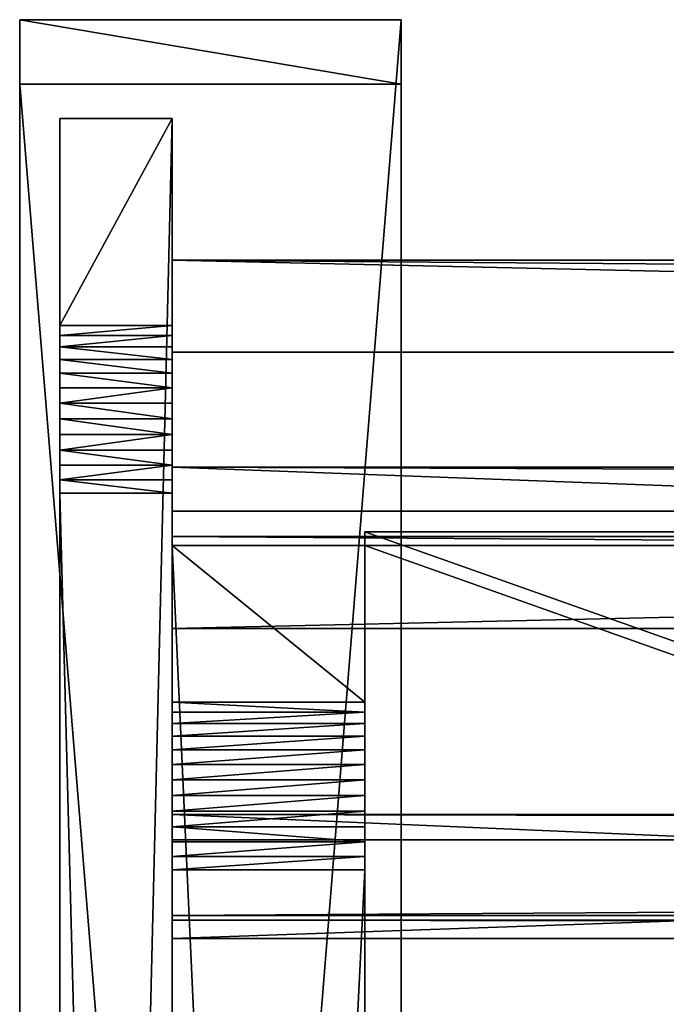
# Model space of a CAD drawing. Extents: x -224 to 2904, y -357 to 2003.
# Drawn here: x -224 to -63, y 1757 to 2003 of the extents above; entities that cross this region are included whole.
import ezdxf

# ---------------------------------------------------------------- set-up
doc = ezdxf.new("R2010")
doc.units = 0
doc.header["$LTSCALE"] = 25.4
doc.layers.get('0').update_dxf_attribs({"color": 13, "linetype": 'CONTINUOUS'})

# ---------------------------------------------------------------- blocks, each defined once
blk = doc.blocks.new('VANNBRETT_1')
at = {"color": 0}
for p, q in [((0, 29286.2, 407.9), (0, 106807, 407.9)), ((582.6, 106807, 0), (0, 106807, 407.9)), ((0, 106807, 407.9), (1748.3, 106807, 2904.7)), ((582.6, 106807, 0), (0, 106807, 407.9)), ((0, 106807, 407.9), (1748.3, 106807, 2904.7)), ((0, 29286.2, 407.9), (0, 106807, 407.9)), ((582.6, 29286.2, 0), (582.6, 106807, 0)), ((2330.8, 106807, 2496.8), (582.6, 106807, 0)), ((582.6, 29286.2, 0), (582.6, 106807, 0)), ((2330.8, 106807, 2496.8), (582.6, 106807, 0)), ((1748.3, 106807, 2904.7), (2330.8, 106807, 2496.8)), ((1748.3, 29286.2, 2904.7), (1748.3, 106807, 2904.7)), ((1748.3, 106807, 2904.7), (2330.8, 106807, 2496.8)), ((1748.3, 29286.2, 2904.7), (1748.3, 106807, 2904.7)), ((2330.8, 29286.2, 2496.8), (2330.8, 106807, 2496.8)), ((2330.8, 29286.2, 2496.8), (2330.8, 106807, 2496.8))]:
    blk.add_line(p, q, dxfattribs=at)
at = {"color": 27}
mesh = blk.add_polyface(dxfattribs=at)
corners = [(582.6, 106807, 0), (0, 29286.2, 407.9), (0, 106807, 407.9), (582.6, 29286.2, 0)]
mesh.append_faces([[corners[k] for k in face] for face in [(0, 1, 2), (1, 0, 3)]], dxfattribs={"vtx0": -1, "color": 27})
at = {"color": 0}
mesh = blk.add_polyface(dxfattribs=at)
corners = [(0, 106807, 407.9), (2330.8, 106807, 2496.8), (582.6, 106807, 0), (1748.3, 106807, 2904.7)]
mesh.append_faces([[corners[k] for k in face] for face in [(0, 1, 2), (1, 0, 3)]], dxfattribs={"vtx0": -1, "color": 0})
at = {"color": 27}
mesh = blk.add_polyface(dxfattribs=at)
corners = [(1748.3, 29286.2, 2904.7), (0, 106807, 407.9), (0, 29286.2, 407.9), (1748.3, 106807, 2904.7)]
mesh.append_faces([[corners[k] for k in face] for face in [(0, 1, 2), (1, 0, 3)]], dxfattribs={"vtx0": -1, "color": 27})
mesh = blk.add_polyface(dxfattribs=at)
corners = [(582.6, 29286.2, 0), (2330.8, 106807, 2496.8), (2330.8, 29286.2, 2496.8), (582.6, 106807, 0)]
mesh.append_faces([[corners[k] for k in face] for face in [(0, 1, 2), (1, 0, 3)]], dxfattribs={"vtx0": -1, "color": 27})
mesh = blk.add_polyface(dxfattribs=at)
corners = [(1748.3, 29286.2, 2904.7), (2330.8, 106807, 2496.8), (1748.3, 106807, 2904.7), (2330.8, 29286.2, 2496.8)]
mesh.append_faces([[corners[k] for k in face] for face in [(0, 1, 2), (1, 0, 3)]], dxfattribs={"vtx0": -1, "color": 27})
blk = doc.blocks.new('DEKKBORD')
at = {"color": 0}
for p, q in [((59514.7, 2413), (29961.3, 2413, 20693.5)), ((59922.6, 2413, 582.6), (29961.3, 2413, 21561.7)), ((59922.6, 2413, 582.6), (29961.3, 2413, 21561.7)), ((59514.7, 2413), (29961.3, 2413, 20693.5)), ((59514.7, 2413), (59514.7, 0)), ((59514.7, 2413), (59922.6, 2413, 582.6)), ((59514.7, 2413), (59514.7, 0)), ((59514.7, 2413), (59922.6, 2413, 582.6)), ((59922.6, 2413, 582.6), (59922.6, 0, 582.6)), ((59922.6, 2413, 582.6), (59922.6, 0, 582.6)), ((29961.3, 0, 20693.5), (59514.7, 0)), ((29961.3, 0, 21561.7), (59922.6, 0, 582.6)), ((29961.3, 0, 20693.5), (59514.7, 0)), ((29961.3, 0, 21561.7), (59922.6, 0, 582.6)), ((59514.7, 0), (59922.6, 0, 582.6)), ((59514.7, 0), (59922.6, 0, 582.6))]:
    blk.add_line(p, q, dxfattribs=at)
at = {"color": 27}
mesh = blk.add_polyface(dxfattribs=at)
corners = [(59514.7, 2413), (29961.3, 0, 20693.5), (29961.3, 2413, 20693.5), (59514.7, 0)]
mesh.append_faces([[corners[k] for k in face] for face in [(0, 1, 2), (1, 0, 3)]], dxfattribs={"vtx0": -1, "color": 27})
mesh = blk.add_polyface(dxfattribs=at)
corners = [(59922.6, 0, 582.6), (29961.3, 2413, 21561.7), (29961.3, 0, 21561.7), (59922.6, 2413, 582.6)]
mesh.append_faces([[corners[k] for k in face] for face in [(0, 1, 2), (1, 0, 3)]], dxfattribs={"vtx0": -1, "color": 27})
mesh = blk.add_polyface(dxfattribs=at)
corners = [(29961.3, 2413, 20693.5), (59922.6, 2413, 582.6), (59514.7, 2413), (29961.3, 2413, 21561.7)]
mesh.append_faces([[corners[k] for k in face] for face in [(0, 1, 2), (1, 0, 3)]], dxfattribs={"vtx0": -1, "color": 27})
mesh = blk.add_polyface(dxfattribs=at)
corners = [(59514.7, 0), (59922.6, 2413, 582.6), (59922.6, 0, 582.6), (59514.7, 2413)]
mesh.append_faces([[corners[k] for k in face] for face in [(0, 1, 2), (1, 0, 3)]], dxfattribs={"vtx0": -1, "color": 27})
mesh = blk.add_polyface(dxfattribs=at)
corners = [(59922.6, 0, 582.6), (29961.3, 0, 20693.5), (59514.7, 0), (29961.3, 0, 21561.7)]
mesh.append_faces([[corners[k] for k in face] for face in [(0, 1, 2), (1, 0, 3)]], dxfattribs={"vtx0": -1, "color": 27})
blk = doc.blocks.new('OVERGURT_U__HAKK')
at = {"color": 0}
for p, q in [((0, 26632.3, 20387.2), (0, 0, 1739)), ((0, 26632.3, 17348.4), (0, 2051.9, 137.1)), ((0, 26632.3, 17348.4), (0, 2051.9, 137.1)), ((0, 26632.3, 20387.2), (0, 0, 1739)), ((1219.2, 26632.3, 17348.4), (1219.2, 2051.9, 137.1)), ((1219.2, 26632.3, 20387.2), (1219.2, 0, 1739)), ((1219.2, 26632.3, 17348.4), (1219.2, 2051.9, 137.1)), ((1219.2, 26632.3, 20387.2), (1219.2, 0, 1739)), ((0, 2051.9, 137.1), (1219.2, 2051.9, 137.1)), ((0, 2051.9, 137.1), (1219.2, 2051.9, 137.1)), ((0, 1966.7, 85.4), (1219.2, 1966.7, 85.4)), ((0, 1966.7, 85.4), (1219.2, 1966.7, 85.4)), ((0, 1875.5, 45.2), (1219.2, 1875.5, 45.2)), ((0, 1875.5, 45.2), (1219.2, 1875.5, 45.2)), ((0, 1779.8, 17.3), (1219.2, 1779.8, 17.3)), ((0, 1779.8, 17.3), (1219.2, 1779.8, 17.3)), ((0, 1681.3, 2.2), (1219.2, 1681.3, 2.2)), ((0, 1681.3, 2.2), (1219.2, 1681.3, 2.2)), ((0, 1581.6), (1219.2, 1581.6)), ((0, 1581.6), (1219.2, 1581.6)), ((0, 1482.6, 10.9), (1219.2, 1482.6, 10.9)), ((0, 1482.6, 10.9), (1219.2, 1482.6, 10.9)), ((0, 1385.7, 34.5), (1219.2, 1385.7, 34.5)), ((0, 1385.7, 34.5), (1219.2, 1385.7, 34.5)), ((0, 1292.8, 70.7), (1219.2, 1292.8, 70.7)), ((0, 1292.8, 70.7), (1219.2, 1292.8, 70.7)), ((0, 1205.5, 118.6), (1219.2, 1205.5, 118.6)), ((0, 1205.5, 118.6), (1219.2, 1205.5, 118.6)), ((0, 1125.1, 177.5), (1219.2, 1125.1, 177.5)), ((0, 1125.1, 177.5), (1219.2, 1125.1, 177.5)), ((0, 1053.1, 246.5), (1219.2, 1053.1, 246.5)), ((0, 1053.1, 246.5), (1219.2, 1053.1, 246.5)), ((0, 0, 1739), (0, 990.7, 324.2)), ((0, 0, 1739), (0, 990.7, 324.2)), ((0, 990.7, 324.2), (1219.2, 990.7, 324.2)), ((0, 990.7, 324.2), (1219.2, 990.7, 324.2)), ((1219.2, 0, 1739), (1219.2, 990.7, 324.2)), ((1219.2, 0, 1739), (1219.2, 990.7, 324.2)), ((0, 0, 1739), (1219.2, 0, 1739)), ((0, 0, 1739), (1219.2, 0, 1739))]:
    blk.add_line(p, q, dxfattribs=at)
at = {"color": 27, "extrusion": (1, 0, 0)}
for centre in [(1614.9, 761.3), (1614.9, 761.3), (1614.9, 761.3), (1614.9, 761.3), (1614.9, 761.3), (1614.9, 761.3), (1614.9, 761.3), (1614.9, 761.3), (1614.9, 761.3), (1614.9, 761.3), (1614.9, 761.3), (1614.9, 761.3), (1614.9, 761.3), (1614.9, 761.3, 1219.2), (1614.9, 761.3, 1219.2), (1614.9, 761.3, 1219.2), (1614.9, 761.3, 1219.2), (1614.9, 761.3, 1219.2), (1614.9, 761.3, 1219.2), (1614.9, 761.3, 1219.2), (1614.9, 761.3, 1219.2), (1614.9, 761.3, 1219.2), (1614.9, 761.3, 1219.2), (1614.9, 761.3, 1219.2), (1614.9, 761.3, 1219.2), (1614.9, 761.3, 1219.2)]:
    blk.add_arc(centre, 762, 215, 304.99943, dxfattribs=at)
at = {"color": 27}
mesh = blk.add_polyface(dxfattribs=at)
corners = [(0, 26632.3, 20387.2), (0, 990.7, 324.2), (0, 0, 1739), (0, 1053.1, 246.5), (0, 1125.1, 177.5), (0, 1205.5, 118.6), (0, 1292.8, 70.7), (0, 1385.7, 34.5), (0, 1482.6, 10.9), (0, 1581.6), (0, 1681.3, 2.2), (0, 1779.8, 17.3), (0, 1875.5, 45.2), (0, 1966.7, 85.4), (0, 2051.9, 137.1), (0, 26632.3, 17348.4)]
mesh.append_faces([[corners[k] for k in face] for face in [(0, 1, 2), (14, 0, 15)]], dxfattribs={"vtx0": -1, "color": 27})
mesh.append_faces([[corners[k] for k in face] for face in [(1, 0, 3), (3, 0, 4), (4, 0, 5), (5, 0, 6), (6, 0, 7), (7, 0, 8), (8, 0, 9), (9, 0, 10), (10, 0, 11), (11, 0, 12), (12, 0, 13), (13, 0, 14)]], dxfattribs={"vtx0": -1, "vtx1": -1, "color": 27})
mesh = blk.add_polyface(dxfattribs=at)
corners = [(1219.2, 26632.3, 17348.4), (0, 2051.9, 137.1), (0, 26632.3, 17348.4), (1219.2, 2051.9, 137.1)]
mesh.append_faces([[corners[k] for k in face] for face in [(0, 1, 2), (1, 0, 3)]], dxfattribs={"vtx0": -1, "color": 27})
mesh = blk.add_polyface(dxfattribs=at)
corners = [(1219.2, 0, 1739), (0, 26632.3, 20387.2), (0, 0, 1739), (1219.2, 26632.3, 20387.2)]
mesh.append_faces([[corners[k] for k in face] for face in [(0, 1, 2), (1, 0, 3)]], dxfattribs={"vtx0": -1, "color": 27})
mesh = blk.add_polyface(dxfattribs=at)
corners = [(1219.2, 990.7, 324.2), (1219.2, 26632.3, 20387.2), (1219.2, 0, 1739), (1219.2, 1053.1, 246.5), (1219.2, 1125.1, 177.5), (1219.2, 1205.5, 118.6), (1219.2, 1292.8, 70.7), (1219.2, 1385.7, 34.5), (1219.2, 1482.6, 10.9), (1219.2, 1581.6), (1219.2, 1681.3, 2.2), (1219.2, 1779.8, 17.3), (1219.2, 1875.5, 45.2), (1219.2, 1966.7, 85.4), (1219.2, 2051.9, 137.1), (1219.2, 26632.3, 17348.4)]
mesh.append_faces([[corners[k] for k in face] for face in [(0, 1, 2), (1, 14, 15)]], dxfattribs={"vtx0": -1, "color": 27})
mesh.append_faces([[corners[k] for k in face] for face in [(1, 0, 3), (1, 3, 4), (1, 4, 5), (1, 5, 6), (1, 6, 7), (1, 7, 8), (1, 8, 9), (1, 9, 10), (1, 10, 11), (1, 11, 12), (1, 12, 13), (1, 13, 14)]], dxfattribs={"vtx0": -1, "vtx2": -1, "color": 27})
mesh = blk.add_polyface(dxfattribs=at)
corners = [(1219.2, 2051.9, 137.1), (0, 1966.7, 85.4), (0, 2051.9, 137.1), (1219.2, 1966.7, 85.4)]
mesh.append_faces([[corners[k] for k in face] for face in [(0, 1, 2), (1, 0, 3)]], dxfattribs={"vtx0": -1, "color": 27})
mesh = blk.add_polyface(dxfattribs=at)
corners = [(1219.2, 1966.7, 85.4), (0, 1875.5, 45.2), (0, 1966.7, 85.4), (1219.2, 1875.5, 45.2)]
mesh.append_faces([[corners[k] for k in face] for face in [(0, 1, 2), (1, 0, 3)]], dxfattribs={"vtx0": -1, "color": 27})
mesh = blk.add_polyface(dxfattribs=at)
corners = [(0, 1875.5, 45.2), (1219.2, 1779.8, 17.3), (0, 1779.8, 17.3), (1219.2, 1875.5, 45.2)]
mesh.append_faces([[corners[k] for k in face] for face in [(0, 1, 2), (1, 0, 3)]], dxfattribs={"vtx0": -1, "color": 27})
mesh = blk.add_polyface(dxfattribs=at)
corners = [(1219.2, 1779.8, 17.3), (0, 1681.3, 2.2), (0, 1779.8, 17.3), (1219.2, 1681.3, 2.2)]
mesh.append_faces([[corners[k] for k in face] for face in [(0, 1, 2), (1, 0, 3)]], dxfattribs={"vtx0": -1, "color": 27})
mesh = blk.add_polyface(dxfattribs=at)
corners = [(1219.2, 1681.3, 2.2), (0, 1581.6), (0, 1681.3, 2.2), (1219.2, 1581.6)]
mesh.append_faces([[corners[k] for k in face] for face in [(0, 1, 2), (1, 0, 3)]], dxfattribs={"vtx0": -1, "color": 27})
mesh = blk.add_polyface(dxfattribs=at)
corners = [(1219.2, 1581.6), (0, 1482.6, 10.9), (0, 1581.6), (1219.2, 1482.6, 10.9)]
mesh.append_faces([[corners[k] for k in face] for face in [(0, 1, 2), (1, 0, 3)]], dxfattribs={"vtx0": -1, "color": 27})
mesh = blk.add_polyface(dxfattribs=at)
corners = [(1219.2, 1482.6, 10.9), (0, 1385.7, 34.5), (0, 1482.6, 10.9), (1219.2, 1385.7, 34.5)]
mesh.append_faces([[corners[k] for k in face] for face in [(0, 1, 2), (1, 0, 3)]], dxfattribs={"vtx0": -1, "color": 27})
mesh = blk.add_polyface(dxfattribs=at)
corners = [(1219.2, 1385.7, 34.5), (0, 1292.8, 70.7), (0, 1385.7, 34.5), (1219.2, 1292.8, 70.7)]
mesh.append_faces([[corners[k] for k in face] for face in [(0, 1, 2), (1, 0, 3)]], dxfattribs={"vtx0": -1, "color": 27})
mesh = blk.add_polyface(dxfattribs=at)
corners = [(1219.2, 1292.8, 70.7), (0, 1205.5, 118.6), (0, 1292.8, 70.7), (1219.2, 1205.5, 118.6)]
mesh.append_faces([[corners[k] for k in face] for face in [(0, 1, 2), (1, 0, 3)]], dxfattribs={"vtx0": -1, "color": 27})
mesh = blk.add_polyface(dxfattribs=at)
corners = [(1219.2, 1205.5, 118.6), (0, 1125.1, 177.5), (0, 1205.5, 118.6), (1219.2, 1125.1, 177.5)]
mesh.append_faces([[corners[k] for k in face] for face in [(0, 1, 2), (1, 0, 3)]], dxfattribs={"vtx0": -1, "color": 27})
mesh = blk.add_polyface(dxfattribs=at)
corners = [(1219.2, 1125.1, 177.5), (0, 1053.1, 246.5), (0, 1125.1, 177.5), (1219.2, 1053.1, 246.5)]
mesh.append_faces([[corners[k] for k in face] for face in [(0, 1, 2), (1, 0, 3)]], dxfattribs={"vtx0": -1, "color": 27})
mesh = blk.add_polyface(dxfattribs=at)
corners = [(1219.2, 990.7, 324.2), (0, 1053.1, 246.5), (1219.2, 1053.1, 246.5), (0, 990.7, 324.2)]
mesh.append_faces([[corners[k] for k in face] for face in [(0, 1, 2), (1, 0, 3)]], dxfattribs={"vtx0": -1, "color": 27})
mesh = blk.add_polyface(dxfattribs=at)
corners = [(1219.2, 0, 1739), (0, 990.7, 324.2), (1219.2, 990.7, 324.2), (0, 0, 1739)]
mesh.append_faces([[corners[k] for k in face] for face in [(0, 1, 2), (1, 0, 3)]], dxfattribs={"vtx0": -1, "color": 27})
blk = doc.blocks.new('GROUP_6')
at = {"color": 27}
for p, q in [((3504, 2103.91, 4.91), (548, 2103.91, 4.91)), ((548, 1055.4, 739.09), (548, 2103.91, 4.91)), ((548, 2100.47), (548, 2103.91, 4.91)), ((3504, 2103.91, 4.91), (548, 2103.91, 4.91)), ((548, 1055.4, 739.09), (548, 2103.91, 4.91)), ((548, 2100.47), (548, 2103.91, 4.91)), ((548, 1051.96, 734.18), (548, 2100.47)), ((3504, 2100.47), (548, 2100.47)), ((3504, 2100.47), (548, 2100.47)), ((548, 1051.96, 734.18), (548, 2100.47))]:
    blk.add_line(p, q, dxfattribs=at)
mesh = blk.add_polyface(dxfattribs=at)
corners = [(3504, 1055.4, 739.09), (548, 2103.91, 4.91), (548, 1055.4, 739.09), (3504, 2103.91, 4.91)]
mesh.append_faces([[corners[k] for k in face] for face in [(0, 1, 2), (1, 0, 3)]], dxfattribs={"vtx0": -1, "color": 27})
mesh = blk.add_polyface(dxfattribs=at)
corners = [(548, 2103.91, 4.91), (3504, 2100.47), (548, 2100.47), (3504, 2103.91, 4.91)]
mesh.append_faces([[corners[k] for k in face] for face in [(0, 1, 2), (1, 0, 3)]], dxfattribs={"vtx0": -1, "color": 27})
mesh = blk.add_polyface(dxfattribs=at)
corners = [(548, 1055.4, 739.09), (548, 2100.47), (548, 1051.96, 734.18), (548, 2103.91, 4.91)]
mesh.append_faces([[corners[k] for k in face] for face in [(0, 1, 2), (1, 0, 3)]], dxfattribs={"vtx0": -1, "color": 27})
mesh = blk.add_polyface(dxfattribs=at)
corners = [(548, 2100.47), (3504, 1051.96, 734.18), (548, 1051.96, 734.18), (3504, 2100.47)]
mesh.append_faces([[corners[k] for k in face] for face in [(0, 1, 2), (1, 0, 3)]], dxfattribs={"vtx0": -1, "color": 27})
blk = doc.blocks.new('GROUP_5')
at = {"color": 18}
for p, q in [((0, 1060.31), (0, 1071.23, 15.6)), ((3052, 1071.23, 15.6), (0, 1071.23, 15.6)), ((3052, 1071.23, 15.6), (0, 1071.23, 15.6)), ((0, 1071.23, 15.6), (0, 958.41, 81.12)), ((0, 1071.23, 15.6), (0, 958.41, 81.12)), ((0, 1060.31), (0, 1071.23, 15.6)), ((0, 1060.31), (3052, 1060.31)), ((0, 953.82, 74.56), (0, 1060.31)), ((0, 1060.31), (3052, 1060.31)), ((0, 953.82, 74.56), (0, 1060.31)), ((0, 978.4, 69.56), (0, 984.7, 78.57)), ((0, 984.7, 78.57), (0, 851.92, 155.68)), ((0, 978.4, 69.56), (0, 984.7, 78.57)), ((0, 984.7, 78.57), (0, 851.92, 155.68)), ((0, 978.4, 69.56), (3052, 978.4, 69.56)), ((0, 959.56, 82.76), (0, 978.4, 69.56)), ((0, 959.56, 82.76), (0, 978.4, 69.56)), ((0, 978.4, 69.56), (3052, 978.4, 69.56)), ((0, 958.41, 81.12), (0, 959.56, 82.76)), ((0, 959.56, 82.76), (3052, 959.56, 82.76)), ((0, 958.41, 81.12), (0, 959.56, 82.76)), ((0, 959.56, 82.76), (3052, 959.56, 82.76)), ((0, 953.82, 74.56), (0, 958.41, 81.12)), ((0, 958.41, 81.12), (3052, 958.41, 81.12)), ((0, 958.41, 81.12), (3052, 958.41, 81.12)), ((0, 953.82, 74.56), (0, 958.41, 81.12)), ((0, 953.82, 74.56), (0, 958.41, 81.12)), ((0, 958.41, 81.12), (3052, 958.41, 81.12)), ((0, 953.82, 74.56), (3052, 953.82, 74.56)), ((0, 953.82, 74.56), (3052, 953.82, 74.56)), ((0, 847.33, 149.13), (0, 953.82, 74.56)), ((0, 953.82, 74.56), (3052, 953.82, 74.56)), ((0, 847.33, 149.13), (0, 953.82, 74.56))]:
    blk.add_line(p, q, dxfattribs=at)
at = {"color": 27}
blk.add_line((0, 984.7, 78.57), (3052, 984.7, 78.57), dxfattribs=at)
blk.add_line((0, 984.7, 78.57), (3052, 984.7, 78.57), dxfattribs=at)
mesh = blk.add_polyface(dxfattribs=at)
corners = [(0, 1071.23, 15.6), (3052, 1060.31), (0, 1060.31), (3052, 1071.23, 15.6)]
mesh.append_faces([[corners[k] for k in face] for face in [(0, 1, 2), (1, 0, 3)]], dxfattribs={"vtx0": -1, "color": 27})
mesh = blk.add_polyface(dxfattribs=at)
corners = [(3052, 958.41, 81.12), (0, 1071.23, 15.6), (0, 958.41, 81.12), (3052, 1071.23, 15.6)]
mesh.append_faces([[corners[k] for k in face] for face in [(0, 1, 2), (1, 0, 3)]], dxfattribs={"vtx0": -1, "color": 27})
mesh = blk.add_polyface(dxfattribs=at)
corners = [(0, 958.41, 81.12), (0, 1060.31), (0, 953.82, 74.56), (0, 1071.23, 15.6)]
mesh.append_faces([[corners[k] for k in face] for face in [(0, 1, 2), (1, 0, 3)]], dxfattribs={"vtx0": -1, "color": 27})
mesh = blk.add_polyface(dxfattribs=at)
corners = [(3052, 1060.31), (0, 953.82, 74.56), (0, 1060.31), (3052, 953.82, 74.56)]
mesh.append_faces([[corners[k] for k in face] for face in [(0, 1, 2), (1, 0, 3)]], dxfattribs={"vtx0": -1, "color": 27})
mesh = blk.add_polyface(dxfattribs=at)
corners = [(0, 984.7, 78.57), (3052, 978.4, 69.56), (0, 978.4, 69.56), (3052, 984.7, 78.57)]
mesh.append_faces([[corners[k] for k in face] for face in [(0, 1, 2), (1, 0, 3)]], dxfattribs={"vtx0": -1, "color": 27})
mesh = blk.add_polyface(dxfattribs=at)
corners = [(0, 851.92, 155.68), (0, 953.82, 74.56), (0, 847.33, 149.13), (0, 958.41, 81.12), (0, 959.56, 82.76), (0, 984.7, 78.57), (0, 978.4, 69.56)]
mesh.append_faces([[corners[k] for k in face] for face in [(0, 1, 2), (4, 5, 6)]], dxfattribs={"vtx0": -1, "color": 27})
mesh.append_faces([[corners[k] for k in face] for face in [(1, 0, 3), (3, 0, 4)]], dxfattribs={"vtx0": -1, "vtx1": -1, "color": 27})
mesh.append_faces([[corners[k] for k in face] for face in [(4, 0, 5)]], dxfattribs={"vtx0": -1, "vtx2": -1, "color": 27})
mesh = blk.add_polyface(dxfattribs=at)
corners = [(3052, 851.92, 155.68), (0, 984.7, 78.57), (0, 851.92, 155.68), (3052, 984.7, 78.57)]
mesh.append_faces([[corners[k] for k in face] for face in [(0, 1, 2), (1, 0, 3)]], dxfattribs={"vtx0": -1, "color": 27})
mesh = blk.add_polyface(dxfattribs=at)
corners = [(3052, 978.4, 69.56), (0, 959.56, 82.76), (0, 978.4, 69.56), (3052, 959.56, 82.76)]
mesh.append_faces([[corners[k] for k in face] for face in [(0, 1, 2), (1, 0, 3)]], dxfattribs={"vtx0": -1, "color": 27})
mesh = blk.add_polyface(dxfattribs=at)
corners = [(0, 959.56, 82.76), (3052, 958.41, 81.12), (0, 958.41, 81.12), (3052, 959.56, 82.76)]
mesh.append_faces([[corners[k] for k in face] for face in [(0, 1, 2), (1, 0, 3)]], dxfattribs={"vtx0": -1, "color": 27})
mesh = blk.add_polyface(dxfattribs=at)
corners = [(0, 958.41, 81.12), (3052, 953.82, 74.56), (0, 953.82, 74.56), (3052, 958.41, 81.12)]
mesh.append_faces([[corners[k] for k in face] for face in [(0, 1, 2), (1, 0, 3)]], dxfattribs={"vtx0": -1, "color": 27})
mesh = blk.add_polyface(dxfattribs=at)
corners = [(3052, 953.82, 74.56), (0, 847.33, 149.13), (0, 953.82, 74.56), (3052, 847.33, 149.13)]
mesh.append_faces([[corners[k] for k in face] for face in [(0, 1, 2), (1, 0, 3)]], dxfattribs={"vtx0": -1, "color": 27})
blk = doc.blocks.new('GROUP_106')
at = {"color": 0}
for p, q in [((58674.2, 711.2, 2196.8), (29337.1, 711.2, 22738.9)), ((29337.1, 711.2, 19017.9), (56301.8, 711.2, 137.1)), ((58674.2, 711.2, 2196.8), (29337.1, 711.2, 22738.9)), ((29337.1, 711.2, 19017.9), (56301.8, 711.2, 137.1)), ((56301.8, 0, 137.1), (56301.8, 711.2, 137.1)), ((56301.8, 0, 137.1), (56301.8, 711.2, 137.1)), ((56387, 0, 85.4), (56387, 711.2, 85.4)), ((56387, 0, 85.4), (56387, 711.2, 85.4)), ((56478.2, 0, 45.2), (56478.2, 711.2, 45.2)), ((56478.2, 0, 45.2), (56478.2, 711.2, 45.2)), ((56573.9, 0, 17.3), (56573.9, 711.2, 17.3)), ((56573.9, 0, 17.3), (56573.9, 711.2, 17.3)), ((56672.4, 0, 2.2), (56672.4, 711.2, 2.2)), ((56672.4, 0, 2.2), (56672.4, 711.2, 2.2)), ((56772.1, 0), (56772.1, 711.2)), ((56772.1, 0), (56772.1, 711.2)), ((56871.2, 0, 10.9), (56871.2, 711.2, 10.9)), ((56871.2, 0, 10.9), (56871.2, 711.2, 10.9)), ((56968, 0, 34.5), (56968, 711.2, 34.5)), ((56968, 0, 34.5), (56968, 711.2, 34.5)), ((57060.9, 0, 70.7), (57060.9, 711.2, 70.7)), ((57060.9, 0, 70.7), (57060.9, 711.2, 70.7)), ((57148.3, 0, 118.6), (57148.3, 711.2, 118.6)), ((57148.3, 0, 118.6), (57148.3, 711.2, 118.6)), ((57228.6, 0, 177.5), (57228.6, 711.2, 177.5)), ((57228.6, 0, 177.5), (57228.6, 711.2, 177.5)), ((57300.6, 0, 246.5), (57300.6, 711.2, 246.5)), ((57300.6, 0, 246.5), (57300.6, 711.2, 246.5)), ((57363, 0, 324.2), (57363, 711.2, 324.2)), ((58674.2, 711.2, 2196.8), (57363, 711.2, 324.2)), ((57363, 0, 324.2), (57363, 711.2, 324.2)), ((58674.2, 711.2, 2196.8), (57363, 711.2, 324.2)), ((58674.2, 0, 2196.8), (58674.2, 711.2, 2196.8)), ((58674.2, 0, 2196.8), (58674.2, 711.2, 2196.8)), ((29337.1, 0, 19017.9), (56301.8, 0, 137.1)), ((58674.2, 0, 2196.8), (29337.1, 0, 22738.9)), ((58674.2, 0, 2196.8), (29337.1, 0, 22738.9)), ((29337.1, 0, 19017.9), (56301.8, 0, 137.1)), ((58674.2, 0, 2196.8), (57363, 0, 324.2)), ((58674.2, 0, 2196.8), (57363, 0, 324.2))]:
    blk.add_line(p, q, dxfattribs=at)
at = {"color": 27, "extrusion": (9.92074e-14, 1, -6.97379e-14)}
blk.add_arc((-56738.8, 761.3, 711.2), 762, 215, 304.99943, dxfattribs=at)
blk.add_arc((-56738.8, 761.3, 711.2), 762, 215, 304.99943, dxfattribs=at)
blk.add_arc((-56738.8, 761.3, 711.2), 762, 215, 304.99943, dxfattribs=at)
blk.add_arc((-56738.8, 761.3, 711.2), 762, 215, 304.99943, dxfattribs=at)
blk.add_arc((-56738.8, 761.3, 711.2), 762, 215, 304.99943, dxfattribs=at)
blk.add_arc((-56738.8, 761.3, 711.2), 762, 215, 304.99943, dxfattribs=at)
blk.add_arc((-56738.8, 761.3, 711.2), 762, 215, 304.99943, dxfattribs=at)
blk.add_arc((-56738.8, 761.3, 711.2), 762, 215, 304.99943, dxfattribs=at)
blk.add_arc((-56738.8, 761.3, 711.2), 762, 215, 304.99943, dxfattribs=at)
blk.add_arc((-56738.8, 761.3, 711.2), 762, 215, 304.99943, dxfattribs=at)
blk.add_arc((-56738.8, 761.3, 711.2), 762, 215, 304.99943, dxfattribs=at)
blk.add_arc((-56738.8, 761.3, 711.2), 762, 215, 304.99943, dxfattribs=at)
blk.add_arc((-56738.8, 761.3, 711.2), 762, 215, 304.99943, dxfattribs=at)
at = {"color": 27, "extrusion": (-1.27838e-16, 1, -1.82572e-16)}
blk.add_arc((-56738.8, 761.3), 762, 215, 304.99943, dxfattribs=at)
blk.add_arc((-56738.8, 761.3), 762, 215, 304.99943, dxfattribs=at)
blk.add_arc((-56738.8, 761.3), 762, 215, 304.99943, dxfattribs=at)
blk.add_arc((-56738.8, 761.3), 762, 215, 304.99943, dxfattribs=at)
blk.add_arc((-56738.8, 761.3), 762, 215, 304.99943, dxfattribs=at)
blk.add_arc((-56738.8, 761.3), 762, 215, 304.99943, dxfattribs=at)
blk.add_arc((-56738.8, 761.3), 762, 215, 304.99943, dxfattribs=at)
blk.add_arc((-56738.8, 761.3), 762, 215, 304.99943, dxfattribs=at)
blk.add_arc((-56738.8, 761.3), 762, 215, 304.99943, dxfattribs=at)
blk.add_arc((-56738.8, 761.3), 762, 215, 304.99943, dxfattribs=at)
blk.add_arc((-56738.8, 761.3), 762, 215, 304.99943, dxfattribs=at)
blk.add_arc((-56738.8, 761.3), 762, 215, 304.99943, dxfattribs=at)
blk.add_arc((-56738.8, 761.3), 762, 215, 304.99943, dxfattribs=at)
at = {"color": 27}
mesh = blk.add_polyface(dxfattribs=at)
corners = [(58674.2, 0, 2196.8), (29337.1, 711.2, 22738.9), (29337.1, 0, 22738.9), (58674.2, 711.2, 2196.8)]
mesh.append_faces([[corners[k] for k in face] for face in [(0, 1, 2), (1, 0, 3)]], dxfattribs={"vtx0": -1, "color": 27})
mesh = blk.add_polyface(dxfattribs=at)
corners = [(56301.8, 711.2, 137.1), (29337.1, 0, 19017.9), (29337.1, 711.2, 19017.9), (56301.8, 0, 137.1)]
mesh.append_faces([[corners[k] for k in face] for face in [(0, 1, 2), (1, 0, 3)]], dxfattribs={"vtx0": -1, "color": 27})
mesh = blk.add_polyface(dxfattribs=at)
corners = [(56672.4, 711.2, 2.2), (56871.2, 711.2, 10.9), (56772.1, 711.2), (56573.9, 711.2, 17.3), (56968, 711.2, 34.5), (56478.2, 711.2, 45.2), (57060.9, 711.2, 70.7), (56387, 711.2, 85.4), (57148.3, 711.2, 118.6), (56301.8, 711.2, 137.1), (57228.6, 711.2, 177.5), (29337.1, 711.2, 19017.9), (57300.6, 711.2, 246.5), (57363, 711.2, 324.2), (58674.2, 711.2, 2196.8), (29337.1, 711.2, 22738.9)]
mesh.append_faces([[corners[k] for k in face] for face in [(0, 1, 2), (14, 11, 15)]], dxfattribs={"vtx0": -1, "color": 27})
mesh.append_faces([[corners[k] for k in face] for face in [(1, 3, 4), (4, 5, 6), (6, 7, 8), (8, 9, 10), (10, 11, 12), (12, 11, 13), (13, 11, 14)]], dxfattribs={"vtx0": -1, "vtx1": -1, "color": 27})
mesh.append_faces([[corners[k] for k in face] for face in [(1, 0, 3), (4, 3, 5), (6, 5, 7), (8, 7, 9), (10, 9, 11)]], dxfattribs={"vtx0": -1, "vtx2": -1, "color": 27})
mesh = blk.add_polyface(dxfattribs=at)
corners = [(56387, 711.2, 85.4), (56301.8, 0, 137.1), (56301.8, 711.2, 137.1), (56387, 0, 85.4)]
mesh.append_faces([[corners[k] for k in face] for face in [(0, 1, 2), (1, 0, 3)]], dxfattribs={"vtx0": -1, "color": 27})
mesh = blk.add_polyface(dxfattribs=at)
corners = [(56387, 711.2, 85.4), (56478.2, 0, 45.2), (56387, 0, 85.4), (56478.2, 711.2, 45.2)]
mesh.append_faces([[corners[k] for k in face] for face in [(0, 1, 2), (1, 0, 3)]], dxfattribs={"vtx0": -1, "color": 27})
mesh = blk.add_polyface(dxfattribs=at)
corners = [(56573.9, 711.2, 17.3), (56478.2, 0, 45.2), (56478.2, 711.2, 45.2), (56573.9, 0, 17.3)]
mesh.append_faces([[corners[k] for k in face] for face in [(0, 1, 2), (1, 0, 3)]], dxfattribs={"vtx0": -1, "color": 27})
mesh = blk.add_polyface(dxfattribs=at)
corners = [(56573.9, 711.2, 17.3), (56672.4, 0, 2.2), (56573.9, 0, 17.3), (56672.4, 711.2, 2.2)]
mesh.append_faces([[corners[k] for k in face] for face in [(0, 1, 2), (1, 0, 3)]], dxfattribs={"vtx0": -1, "color": 27})
mesh = blk.add_polyface(dxfattribs=at)
corners = [(56772.1, 711.2), (56672.4, 0, 2.2), (56672.4, 711.2, 2.2), (56772.1, 0)]
mesh.append_faces([[corners[k] for k in face] for face in [(0, 1, 2), (1, 0, 3)]], dxfattribs={"vtx0": -1, "color": 27})
mesh = blk.add_polyface(dxfattribs=at)
corners = [(56871.2, 711.2, 10.9), (56772.1, 0), (56772.1, 711.2), (56871.2, 0, 10.9)]
mesh.append_faces([[corners[k] for k in face] for face in [(0, 1, 2), (1, 0, 3)]], dxfattribs={"vtx0": -1, "color": 27})
mesh = blk.add_polyface(dxfattribs=at)
corners = [(56871.2, 711.2, 10.9), (56968, 0, 34.5), (56871.2, 0, 10.9), (56968, 711.2, 34.5)]
mesh.append_faces([[corners[k] for k in face] for face in [(0, 1, 2), (1, 0, 3)]], dxfattribs={"vtx0": -1, "color": 27})
mesh = blk.add_polyface(dxfattribs=at)
corners = [(57060.9, 711.2, 70.7), (56968, 0, 34.5), (56968, 711.2, 34.5), (57060.9, 0, 70.7)]
mesh.append_faces([[corners[k] for k in face] for face in [(0, 1, 2), (1, 0, 3)]], dxfattribs={"vtx0": -1, "color": 27})
mesh = blk.add_polyface(dxfattribs=at)
corners = [(57148.3, 711.2, 118.6), (57060.9, 0, 70.7), (57060.9, 711.2, 70.7), (57148.3, 0, 118.6)]
mesh.append_faces([[corners[k] for k in face] for face in [(0, 1, 2), (1, 0, 3)]], dxfattribs={"vtx0": -1, "color": 27})
mesh = blk.add_polyface(dxfattribs=at)
corners = [(57228.6, 711.2, 177.5), (57148.3, 0, 118.6), (57148.3, 711.2, 118.6), (57228.6, 0, 177.5)]
mesh.append_faces([[corners[k] for k in face] for face in [(0, 1, 2), (1, 0, 3)]], dxfattribs={"vtx0": -1, "color": 27})
mesh = blk.add_polyface(dxfattribs=at)
corners = [(57228.6, 711.2, 177.5), (57300.6, 0, 246.5), (57228.6, 0, 177.5), (57300.6, 711.2, 246.5)]
mesh.append_faces([[corners[k] for k in face] for face in [(0, 1, 2), (1, 0, 3)]], dxfattribs={"vtx0": -1, "color": 27})
mesh = blk.add_polyface(dxfattribs=at)
corners = [(57300.6, 711.2, 246.5), (57363, 0, 324.2), (57300.6, 0, 246.5), (57363, 711.2, 324.2)]
mesh.append_faces([[corners[k] for k in face] for face in [(0, 1, 2), (1, 0, 3)]], dxfattribs={"vtx0": -1, "color": 27})
mesh = blk.add_polyface(dxfattribs=at)
corners = [(57363, 711.2, 324.2), (58674.2, 0, 2196.8), (57363, 0, 324.2), (58674.2, 711.2, 2196.8)]
mesh.append_faces([[corners[k] for k in face] for face in [(0, 1, 2), (1, 0, 3)]], dxfattribs={"vtx0": -1, "color": 27})
mesh = blk.add_polyface(dxfattribs=at)
corners = [(56871.2, 0, 10.9), (56672.4, 0, 2.2), (56772.1, 0), (56573.9, 0, 17.3), (56968, 0, 34.5), (56478.2, 0, 45.2), (57060.9, 0, 70.7), (56387, 0, 85.4), (57148.3, 0, 118.6), (56301.8, 0, 137.1), (57228.6, 0, 177.5), (29337.1, 0, 19017.9), (57300.6, 0, 246.5), (57363, 0, 324.2), (58674.2, 0, 2196.8), (29337.1, 0, 22738.9)]
mesh.append_faces([[corners[k] for k in face] for face in [(0, 1, 2), (11, 14, 15)]], dxfattribs={"vtx0": -1, "color": 27})
mesh.append_faces([[corners[k] for k in face] for face in [(1, 0, 3), (3, 4, 5), (5, 6, 7), (7, 8, 9), (9, 10, 11)]], dxfattribs={"vtx0": -1, "vtx1": -1, "color": 27})
mesh.append_faces([[corners[k] for k in face] for face in [(3, 0, 4), (5, 4, 6), (7, 6, 8), (9, 8, 10), (11, 10, 12), (11, 12, 13), (11, 13, 14)]], dxfattribs={"vtx0": -1, "vtx2": -1, "color": 27})
blk = doc.blocks.new('TAK_TREMILJ__2_FELT_BRED')
at = {"color": 18, "xscale": 0.03937007799999999, "yscale": 0.03937007799999999, "zscale": 0.039370078}
for name, p, rotation in [('DEKKBORD', (95, 0, 90.48), 90.00000000000001), ('GROUP_106', (38, 24.57, 9.95), 90.00000000000001), ('OVERGURT_U__HAKK', (86, 2228.09), 180)]:
    blk.add_blockref(name, p, dxfattribs=dict(at, rotation=rotation))
at = {"color": 27, "xscale": 0.03937007799999999, "yscale": 0.03937007799999999, "zscale": 0.039370078, "rotation": 90.00000000000001}
blk.add_blockref('VANNBRETT_1', (4243, 2207.46, 22.94), dxfattribs=at)
at = {"color": 27}
blk.add_blockref('GROUP_5', (38, 1176.39, 80.75), dxfattribs=at)
at = {"color": 0}
blk.add_blockref('GROUP_6', (-462, 127.62, 68.47), dxfattribs=at)
blk = doc.blocks.new('ART__1120010')
at = {"color": 0}
blk.add_blockref('TAK_TREMILJ__2_FELT_BRED', (0, 0, 2437.36), dxfattribs=at)

msp = doc.modelspace()

# ---------------------------------------------------------------- block references
at = {"color": 0}
msp.add_blockref('ART__1120010', (-224, -356.56), dxfattribs=at)

doc.saveas('drawing.dxf')
